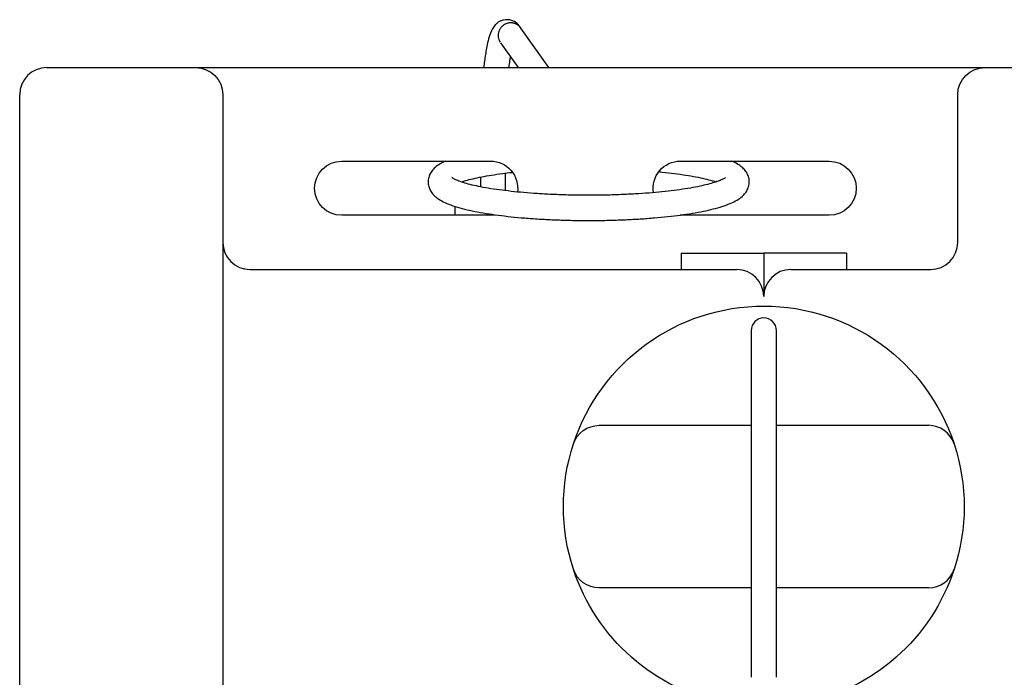
# Model space of a CAD drawing. Extents: x 0.3 to 16.7, y 0.3 to 10.7.
# Drawn here: x 1.9 to 3.7, y 2.3 to 3.5 of the extents above; entities that cross this region are included whole.
import ezdxf

# ---------------------------------------------------------------- set-up
doc = ezdxf.new("R2010")
doc.units = 0
doc.header["$MEASUREMENT"] = 0
doc.layers.add('1_geom', color=7, linetype='Continuous')

msp = doc.modelspace()

# ---------------------------------------------------------------- linework, layer by layer
at = {"layer": '1_geom', "color": 4, "linetype": 'Continuous'}
for p, q in [((2.7531, 3.4725), (2.7523, 3.4719)), ((2.7539, 3.4731), (2.7531, 3.4725)), ((2.7548, 3.4736), (2.7539, 3.4731)), ((2.7557, 3.4741), (2.7548, 3.4736)), ((2.7566, 3.4745), (2.7557, 3.4741)), ((2.7575, 3.475), (2.7566, 3.4745)), ((2.7584, 3.4753), (2.7575, 3.475)), ((2.7594, 3.4757), (2.7584, 3.4753)), ((2.7603, 3.4759), (2.7594, 3.4757)), ((2.7613, 3.4762), (2.7603, 3.4759)), ((2.7623, 3.4764), (2.7613, 3.4762)), ((2.7633, 3.4766), (2.7623, 3.4764)), ((2.7643, 3.4767), (2.7633, 3.4766)), ((2.7653, 3.4767), (2.7643, 3.4767)), ((2.7663, 3.4768), (2.7653, 3.4767)), ((2.7687, 3.4766), (2.7663, 3.4768)), ((2.7695, 3.4766), (2.7691, 3.4766)), ((2.7699, 3.4765), (2.7695, 3.4766)), ((2.7702, 3.4764), (2.7699, 3.4765)), ((2.7706, 3.4764), (2.7702, 3.4764)), ((2.771, 3.4763), (2.7706, 3.4764)), ((2.7714, 3.4762), (2.771, 3.4763)), ((2.7718, 3.4761), (2.7714, 3.4762)), ((2.7722, 3.476), (2.7718, 3.4761)), ((2.7725, 3.4759), (2.7722, 3.476)), ((2.7729, 3.4758), (2.7725, 3.4759)), ((2.7733, 3.4757), (2.7729, 3.4758)), ((2.7736, 3.4756), (2.7733, 3.4757)), ((2.774, 3.4755), (2.7736, 3.4756)), ((2.7744, 3.4753), (2.774, 3.4755)), ((2.7747, 3.4752), (2.7744, 3.4753)), ((2.7751, 3.475), (2.7747, 3.4752)), ((2.7755, 3.4749), (2.7751, 3.475)), ((2.7758, 3.4747), (2.7755, 3.4749)), ((2.7762, 3.4746), (2.7758, 3.4747)), ((2.7765, 3.4744), (2.7762, 3.4746)), ((2.7769, 3.4742), (2.7765, 3.4744)), ((2.7772, 3.474), (2.7769, 3.4742)), ((2.7776, 3.4738), (2.7772, 3.474)), ((2.7779, 3.4736), (2.7776, 3.4738)), ((2.7782, 3.4734), (2.7779, 3.4736)), ((2.7786, 3.4732), (2.7782, 3.4734)), ((2.7789, 3.473), (2.7786, 3.4732)), ((2.7792, 3.4728), (2.7789, 3.473)), ((2.7796, 3.4726), (2.7792, 3.4728)), ((2.7799, 3.4724), (2.7796, 3.4726)), ((2.7802, 3.4721), (2.7799, 3.4724)), ((2.7435, 3.4553), (2.7434, 3.4543)), ((2.7434, 3.4543), (2.7434, 3.4533)), ((2.7436, 3.4563), (2.7435, 3.4553)), ((2.7437, 3.4574), (2.7436, 3.4563)), ((2.7439, 3.4584), (2.7437, 3.4574)), ((2.7441, 3.4593), (2.7439, 3.4584)), ((2.7444, 3.4603), (2.7441, 3.4593)), ((2.7447, 3.4613), (2.7444, 3.4603)), ((2.7451, 3.4622), (2.7447, 3.4613)), ((2.7455, 3.4632), (2.7451, 3.4622)), ((2.7459, 3.4641), (2.7455, 3.4632)), ((2.7464, 3.465), (2.7459, 3.4641)), ((2.7469, 3.4659), (2.7464, 3.465)), ((2.7475, 3.4667), (2.7469, 3.4659)), ((2.748, 3.4675), (2.7475, 3.4667)), ((2.7487, 3.4683), (2.748, 3.4675)), ((2.7493, 3.4691), (2.7487, 3.4683)), ((2.75, 3.4699), (2.7493, 3.4691)), ((2.7507, 3.4706), (2.75, 3.4699)), ((2.7515, 3.4712), (2.7507, 3.4706)), ((2.7523, 3.4719), (2.7515, 3.4712)), ((2.7805, 3.4719), (2.7802, 3.4721)), ((2.7808, 3.4716), (2.7805, 3.4719)), ((2.7811, 3.4714), (2.7808, 3.4716)), ((2.7814, 3.4711), (2.7811, 3.4714)), ((2.7817, 3.4709), (2.7814, 3.4711)), ((2.782, 3.4706), (2.7817, 3.4709)), ((2.7823, 3.4703), (2.782, 3.4706)), ((2.7826, 3.4701), (2.7823, 3.4703)), ((2.7828, 3.4698), (2.7826, 3.4701)), ((2.7831, 3.4695), (2.7828, 3.4698)), ((2.7834, 3.4692), (2.7831, 3.4695)), ((2.7836, 3.4689), (2.7834, 3.4692)), ((2.7839, 3.4686), (2.7836, 3.4689)), ((2.7841, 3.4683), (2.7839, 3.4686)), ((2.7844, 3.468), (2.7841, 3.4683)), ((2.7846, 3.4677), (2.7844, 3.468)), ((2.7849, 3.4674), (2.7846, 3.4677)), ((2.7851, 3.4671), (2.7849, 3.4674)), ((2.837, 3.394), (2.7851, 3.4671)), ((2.7434, 3.4533), (2.7434, 3.4523)), ((2.7434, 3.4523), (2.7435, 3.4513)), ((2.7435, 3.4513), (2.7436, 3.4503)), ((2.7436, 3.4503), (2.7438, 3.4492)), ((2.7438, 3.4492), (2.744, 3.4483)), ((2.744, 3.4483), (2.7442, 3.4473)), ((2.7442, 3.4473), (2.7445, 3.4463)), ((2.7445, 3.4463), (2.7449, 3.4453)), ((2.7449, 3.4453), (2.7452, 3.4444)), ((2.7452, 3.4444), (2.7456, 3.4435)), ((2.7452, 3.444), (2.7459, 3.4429)), ((2.7456, 3.4435), (2.7461, 3.4426)), ((2.7461, 3.4426), (2.7466, 3.4417)), ((2.7466, 3.4417), (2.7471, 3.4408)), ((2.7477, 3.44), (2.7803, 3.394)), ((2.7105, 3.1921), (2.7105, 3.1742)), ((2.757, 3.167), (2.757, 3.1993)), ((3.2105, 2.9089), (3.2105, 2.7289)), ((3.257, 2.7289), (3.257, 2.9089)), ((3.2105, 2.7289), (3.2105, 2.269)), ((3.257, 2.269), (3.257, 2.7289))]:
    msp.add_line(p, q, dxfattribs=at)
at = {"layer": '1_geom', "color": 3, "linetype": 'Continuous'}
for p, q in [((1.9099, 3.394), (2.1849, 3.394)), ((2.1849, 3.394), (3.6419, 3.394)), ((3.6419, 3.394), (3.9169, 3.394)), ((1.8599, 1.824), (1.8599, 3.344)), ((2.2349, 3.344), (2.2349, 1.824)), ((3.5919, 3.0715), (3.5919, 3.344)), ((2.4544, 3.2215), (2.7294, 3.2215)), ((3.0794, 3.2215), (3.3544, 3.2215)), ((2.7294, 3.1215), (2.4544, 3.1215)), ((2.7365, 3.122), (2.7294, 3.1215)), ((3.3544, 3.1215), (3.0794, 3.1215)), ((3.0812, 3.0515), (3.2337, 3.0515)), ((3.0812, 3.0515), (3.0812, 3.0215)), ((3.2337, 3.0515), (3.2337, 2.9715)), ((3.3862, 3.0515), (3.2337, 3.0515)), ((3.3862, 3.0515), (3.3862, 3.0215)), ((2.2849, 3.0215), (3.1837, 3.0215)), ((3.2837, 3.0215), (3.5419, 3.0215))]:
    msp.add_line(p, q, dxfattribs=at)
at = {"layer": '1_geom', "color": 2, "linetype": 'Continuous'}
msp.add_line((2.6635, 3.1382), (2.6635, 3.1215), dxfattribs=at)
at = {"layer": '1_geom', "color": 1, "linetype": 'Continuous'}
for p, q in [((3.0378, 2.734), (3.2105, 2.734)), ((3.257, 2.734), (3.4297, 2.734)), ((3.2105, 2.434), (3.0378, 2.434)), ((3.4297, 2.434), (3.257, 2.434))]:
    msp.add_line(p, q, dxfattribs=at)
at = {"layer": '1_geom', "color": 3, "linetype": 'Continuous'}
for centre, start, end in [((1.9099, 3.344), 90, 180), ((2.2849, 3.0715), 180, 270), ((3.5419, 3.0715), 270, 360), ((3.1837, 2.9715), 0, 90), ((3.2837, 2.9715), 90, 180)]:
    msp.add_arc(centre, 0.05, start, end, dxfattribs=at)
at = {"layer": '1_geom', "color": 3, "linetype": 'Continuous', "extrusion": (0, 0, -1)}
for centre, radius, start, end in [((-2.1849, 3.344), 0.05, 90, 180), ((-3.6419, 3.344), 0.05, 0, 90), ((-2.4544, 3.1715), 0.05, 270, 450), ((-2.7294, 3.1715), 0.05, 90, 188.0995), ((-3.0794, 3.1715), 0.05, 350.5701, 450), ((-3.3544, 3.1715), 0.05, 90, 270), ((-3.2337, 2.584), 0.37, 161.7919, 198.2082)]:
    msp.add_arc(centre, radius, start, end, dxfattribs=at)
at = {"layer": '1_geom', "color": 1, "linetype": 'Continuous', "extrusion": (0, 0, -1)}
for centre, radius, start, end in [((-3.2337, 2.584), 0.37, 18.21, 161.79), ((-2.9297, 2.684), 0.05, 18.21, 90), ((-3.2337, 2.584), 0.37, -18.21, 18.21), ((-3.2337, 2.584), 0.37, 161.79, 198.21), ((-2.9297, 2.484), 0.05, 270, 341.79), ((-3.2337, 2.584), 0.37, 280.9435, 341.79), ((-3.2337, 2.584), 0.37, 198.21, 259.0565)]:
    msp.add_arc(centre, radius, start, end, dxfattribs=at)
at = {"layer": '1_geom', "color": 4, "linetype": 'Continuous'}
msp.add_arc((3.2337, 2.9089), 0.0232, 0, 180, dxfattribs=at)
at = {"layer": '1_geom', "color": 1, "linetype": 'Continuous'}
for centre, start, end in [((3.5377, 2.684), 18.21, 90), ((3.5377, 2.484), 270, 341.79)]:
    msp.add_arc(centre, 0.05, start, end, dxfattribs=at)
at = {"layer": '1_geom', "color": 4, "linetype": 'Continuous'}
for points, knots in [([(2.7864, 3.4651), (2.7845, 3.4684), (2.7806, 3.4737), (2.7738, 3.4791), (2.767, 3.4819), (2.7603, 3.4827), (2.7546, 3.4822), (2.7486, 3.4806), (2.7445, 3.4785), (2.7413, 3.4762), (2.7352, 3.4702), (2.7288, 3.4589), (2.7245, 3.4437), (2.7212, 3.4282), (2.7186, 3.4112), (2.7171, 3.3984), (2.7167, 3.3945)], [0, 0, 0, 0, 0.090606, 0.168316, 0.232577, 0.283177, 0.320431, 0.346153, 0.360826, 0.392897, 0.434213, 0.568293, 0.683396, 0.786899, 0.938015, 1, 1, 1, 1]), ([(2.7634, 3.3944), (2.764, 3.3989), (2.7648, 3.4059), (2.7658, 3.4121), (2.7661, 3.4144)], [0, 0, 0, 0, 0.614103, 1, 1, 1, 1]), ([(2.6461, 3.2217), (2.6436, 3.2205), (2.6374, 3.2174), (2.6294, 3.2123), (2.6222, 3.2055), (2.6172, 3.198), (2.6141, 3.1891), (2.6137, 3.1794), (2.6163, 3.1702), (2.6207, 3.1627), (2.6267, 3.1564), (2.6345, 3.1505), (2.6452, 3.1447), (2.6592, 3.1392), (2.6761, 3.1342), (2.6949, 3.1297), (2.7153, 3.1259), (2.7374, 3.1225), (2.7609, 3.1195), (2.7858, 3.1171), (2.8119, 3.1151), (2.8389, 3.1135), (2.8666, 3.1125), (2.8946, 3.112), (2.9229, 3.1119), (2.951, 3.1124), (2.9787, 3.1134), (3.0057, 3.1148), (3.0318, 3.1168), (3.0568, 3.1192), (3.0804, 3.122), (3.1024, 3.1253), (3.1226, 3.129), (3.141, 3.1332), (3.1575, 3.1379), (3.1721, 3.1432), (3.1841, 3.149), (3.1932, 3.1554), (3.1998, 3.1622), (3.2045, 3.1699), (3.2072, 3.1789), (3.207, 3.1886), (3.204, 3.1974), (3.1993, 3.2047), (3.1931, 3.2109), (3.1851, 3.2165), (3.1787, 3.2199), (3.175, 3.2216)], [0, 0, 0, 0, 0.016019, 0.040719, 0.059037, 0.074992, 0.089825, 0.105907, 0.121061, 0.136169, 0.152584, 0.172014, 0.196547, 0.225786, 0.254051, 0.281038, 0.307338, 0.333256, 0.358945, 0.384491, 0.409941, 0.43533, 0.460678, 0.486001, 0.511313, 0.536624, 0.561943, 0.58728, 0.612648, 0.638065, 0.663554, 0.689149, 0.714901, 0.740896, 0.767284, 0.79435, 0.822655, 0.845617, 0.863311, 0.878966, 0.893681, 0.909504, 0.924587, 0.939814, 0.956609, 0.976761, 1, 1, 1, 1]), ([(2.6753, 3.1831), (2.6778, 3.184), (2.6843, 3.186), (2.6967, 3.1892), (2.7126, 3.1926), (2.7309, 3.1958), (2.7498, 3.1985), (2.7629, 3.2001), (2.7688, 3.2007)], [0, 0, 0, 0, 0.128823, 0.303955, 0.484405, 0.668367, 0.854638, 1, 1, 1, 1]), ([(3.041, 3.2019), (3.0428, 3.2017), (3.0524, 3.2007), (3.0692, 3.1988), (3.0899, 3.1958), (3.1086, 3.1926), (3.125, 3.1891), (3.1371, 3.1859), (3.1435, 3.1839), (3.1457, 3.1831)], [0, 0, 0, 0, 0.04016, 0.213458, 0.386025, 0.55753, 0.727469, 0.895047, 1, 1, 1, 1]), ([(3.1632, 3.1913), (3.1632, 3.1913), (3.163, 3.1911), (3.1613, 3.1898), (3.1569, 3.1874), (3.1498, 3.1845), (3.1398, 3.1811), (3.1271, 3.1777), (3.1116, 3.1743), (3.0937, 3.171), (3.0737, 3.1681), (3.0517, 3.1654), (3.028, 3.1631), (3.003, 3.1613), (2.977, 3.1599), (2.9502, 3.1589), (2.923, 3.1584), (2.8956, 3.1585), (2.8684, 3.159), (2.8416, 3.16), (2.8156, 3.1614), (2.7906, 3.1633), (2.767, 3.1657), (2.745, 3.1684), (2.7248, 3.1714), (2.7069, 3.1748), (2.6913, 3.1783), (2.6784, 3.182), (2.6687, 3.1854), (2.6623, 3.1883), (2.6587, 3.1905), (2.6578, 3.1913), (2.6578, 3.1913), (2.6578, 3.1913)], [0, 0, 0, 0, 0.01184, 0.03671, 0.063912, 0.093641, 0.125525, 0.159016, 0.193615, 0.228948, 0.264763, 0.300897, 0.337245, 0.373739, 0.41033, 0.446988, 0.483686, 0.520405, 0.557129, 0.593836, 0.630508, 0.667124, 0.703658, 0.740071, 0.776311, 0.8123, 0.847914, 0.88296, 0.917131, 0.946447, 0.973474, 0.998141, 1, 1, 1, 1])]:
    msp.add_open_spline(points, degree=3, knots=knots, dxfattribs=at)
at = {"layer": '1_geom', "color": 1, "linetype": 'Continuous'}
for points in [[(2.9297, 2.734), (2.9297, 2.734), (2.9422, 2.734), (2.9831, 2.734), (3.0102, 2.734), (3.0378, 2.734)], [(3.4297, 2.734), (3.4572, 2.734), (3.4846, 2.734), (3.5251, 2.734), (3.5377, 2.734), (3.5377, 2.734)], [(3.0378, 2.434), (3.0102, 2.434), (2.9831, 2.434), (2.9422, 2.434), (2.9297, 2.434), (2.9297, 2.434)], [(3.5377, 2.434), (3.5377, 2.434), (3.5251, 2.434), (3.4846, 2.434), (3.4572, 2.434), (3.4297, 2.434)]]:
    msp.add_open_spline(points, degree=3, knots=[0, 0, 0, 0, 0.5, 0.5, 1, 1, 1, 1], dxfattribs=at)

doc.saveas('drawing.dxf')
